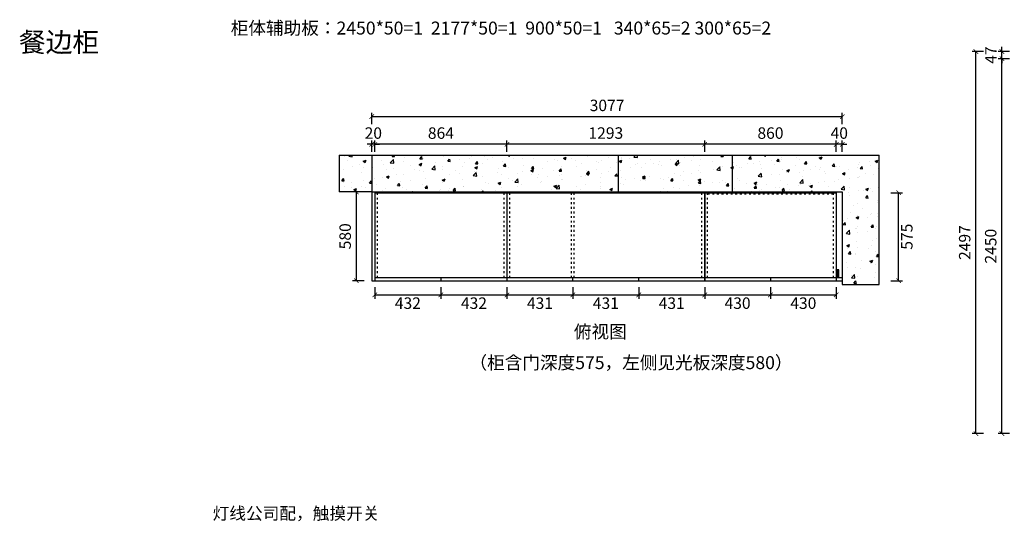
# Model space of a CAD drawing. Units: millimetres. Extents: x 3953 to 14076, y 46527 to 53719.
# Drawn here: x 3953 to 10391, y 50441 to 53719 of the extents above; entities that cross this region are included whole.
import ezdxf

# ---------------------------------------------------------------- set-up
doc = ezdxf.new("R2010")
doc.units = ezdxf.units.MM
doc.linetypes.add('ACAD_ISO03W100', pattern=[30, 12, -18])
doc.layers.add('01填充', color=251, linetype='Continuous')
doc.styles.get("Standard").update_dxf_attribs({"font": 'msyh.ttf'})
doc.dimstyles.new('大标注（无小数）', dxfattribs={"dimscale": 25, "dimtxt": 3, "dimasz": 1.2, "dimexe": 1, "dimexo": 1.5, "dimgap": 1, "dimtad": 2, "dimdec": 0, "dimtxsty": 'Standard', "dimblk": 'ARCHTICK', "dimcen": 2.5, "dimclrd": 251, "dimclre": 251, "dimclrt": 256, "dimadec": 0, "dimazin": 0, "dimtfac": 1, "dimtdec": 0, "dimtix": 1, "dimtmove": 2, "dimatfit": 3, "dimfxl": 2, "dimfxlon": 1, "dimarcsym": 0})

# ---------------------------------------------------------------- blocks, each defined once
blk = doc.blocks.new('_ArchTick')
at = {"color": 0, "linetype": 'ByBlock', "lineweight": 15, "const_width": 0.15}
blk.add_lwpolyline([(-0.5, -0.5), (0.5, 0.5)], dxfattribs=at)
blk = doc.blocks.new('*D1')
at = {"color": 251, "lineweight": -2, "transparency": 16777216}
for p, q in [((9292, 52854.7), (9292, 52929.7)), ((9332, 52854.7), (9332, 52929.7)), ((9292, 52904.7), (9262, 52904.7)), ((9332, 52904.7), (9292, 52904.7)), ((9332, 52904.7), (9362, 52904.7))]:
    blk.add_line(p, q, dxfattribs=at)
at = {"layer": 'Defpoints', "color": 0, "transparency": 16777216}
for p in [(9292, 52904.7), (9292, 52593.7), (9332, 52593.7)]:
    blk.add_point(p, dxfattribs=at)
at = {"color": 251, "lineweight": -2, "transparency": 16777216, "xscale": 30, "yscale": 30, "zscale": 30}
blk.add_blockref('_ArchTick', (9292, 52904.7), dxfattribs=at)
at = {"color": 251, "lineweight": -2, "transparency": 16777216, "xscale": 30, "yscale": 30, "zscale": 30, "rotation": 180}
blk.add_blockref('_ArchTick', (9332, 52904.7), dxfattribs=at)
at = {"transparency": 16777216, "insert": (9312, 52968.4), "char_height": 75, "attachment_point": 5}
blk.add_mtext('40', dxfattribs=at)
blk = doc.blocks.new('*D2')
at = {"color": 251, "lineweight": -2, "transparency": 16777216}
for p, q in [((8432, 52854.7), (8432, 52929.7)), ((9292, 52854.7), (9292, 52929.7)), ((9292, 52904.7), (8432, 52904.7))]:
    blk.add_line(p, q, dxfattribs=at)
at = {"layer": 'Defpoints', "color": 0, "transparency": 16777216}
for p in [(8432, 52904.7), (8432, 52588.7), (9292, 52593.7)]:
    blk.add_point(p, dxfattribs=at)
at = {"color": 251, "lineweight": -2, "transparency": 16777216, "xscale": 30, "yscale": 30, "zscale": 30, "rotation": 180}
blk.add_blockref('_ArchTick', (8432, 52904.7), dxfattribs=at)
at = {"color": 251, "lineweight": -2, "transparency": 16777216, "xscale": 30, "yscale": 30, "zscale": 30}
blk.add_blockref('_ArchTick', (9292, 52904.7), dxfattribs=at)
at = {"transparency": 16777216, "insert": (8862, 52968.4), "char_height": 75, "attachment_point": 5}
blk.add_mtext('860', dxfattribs=at)
blk = doc.blocks.new('*D3')
at = {"color": 251, "lineweight": -2, "transparency": 16777216}
for p, q in [((7139, 52854.7), (7139, 52929.7)), ((8432, 52854.7), (8432, 52929.7)), ((8432, 52904.7), (7139, 52904.7))]:
    blk.add_line(p, q, dxfattribs=at)
at = {"layer": 'Defpoints', "color": 0, "transparency": 16777216}
for p in [(7139, 52904.7), (7139, 52588.7), (8432, 52588.7)]:
    blk.add_point(p, dxfattribs=at)
at = {"color": 251, "lineweight": -2, "transparency": 16777216, "xscale": 30, "yscale": 30, "zscale": 30, "rotation": 180}
blk.add_blockref('_ArchTick', (7139, 52904.7), dxfattribs=at)
at = {"color": 251, "lineweight": -2, "transparency": 16777216, "xscale": 30, "yscale": 30, "zscale": 30}
blk.add_blockref('_ArchTick', (8432, 52904.7), dxfattribs=at)
at = {"transparency": 16777216, "insert": (7785.5, 52968.6), "char_height": 75, "attachment_point": 5}
blk.add_mtext('1293', dxfattribs=at)
blk = doc.blocks.new('*D4')
at = {"color": 251, "lineweight": -2, "transparency": 16777216}
for p, q in [((6275, 52854.7), (6275, 52929.7)), ((7139, 52854.7), (7139, 52929.7)), ((7139, 52904.7), (6275, 52904.7))]:
    blk.add_line(p, q, dxfattribs=at)
at = {"layer": 'Defpoints', "color": 0, "transparency": 16777216}
for p in [(6275, 52904.7), (6275, 52588.7), (7139, 52588.7)]:
    blk.add_point(p, dxfattribs=at)
at = {"color": 251, "lineweight": -2, "transparency": 16777216, "xscale": 30, "yscale": 30, "zscale": 30, "rotation": 180}
blk.add_blockref('_ArchTick', (6275, 52904.7), dxfattribs=at)
at = {"color": 251, "lineweight": -2, "transparency": 16777216, "xscale": 30, "yscale": 30, "zscale": 30}
blk.add_blockref('_ArchTick', (7139, 52904.7), dxfattribs=at)
at = {"transparency": 16777216, "insert": (6707, 52968.4), "char_height": 75, "attachment_point": 5}
blk.add_mtext('864', dxfattribs=at)
blk = doc.blocks.new('*D5')
at = {"color": 251, "lineweight": -2, "transparency": 16777216}
for p, q in [((6255, 52854.7), (6255, 52929.7)), ((6275, 52854.7), (6275, 52929.7)), ((6255, 52904.7), (6225, 52904.7)), ((6275, 52904.7), (6255, 52904.7)), ((6275, 52904.7), (6305, 52904.7))]:
    blk.add_line(p, q, dxfattribs=at)
at = {"layer": 'Defpoints', "color": 0, "transparency": 16777216}
for p in [(6255, 52904.7), (6255, 52593.7), (6275, 52588.7)]:
    blk.add_point(p, dxfattribs=at)
at = {"color": 251, "lineweight": -2, "transparency": 16777216, "xscale": 30, "yscale": 30, "zscale": 30}
blk.add_blockref('_ArchTick', (6255, 52904.7), dxfattribs=at)
at = {"color": 251, "lineweight": -2, "transparency": 16777216, "xscale": 30, "yscale": 30, "zscale": 30, "rotation": 180}
blk.add_blockref('_ArchTick', (6275, 52904.7), dxfattribs=at)
at = {"transparency": 16777216, "insert": (6265, 52968.4), "char_height": 75, "attachment_point": 5}
blk.add_mtext('20', dxfattribs=at)
blk = doc.blocks.new('*D6')
at = {"color": 251, "lineweight": -2, "transparency": 16777216}
for p, q in [((6255, 53035.5), (6255, 53110.5)), ((6255, 53085.5), (9332, 53085.5)), ((9332, 53035.5), (9332, 53110.5))]:
    blk.add_line(p, q, dxfattribs=at)
at = {"layer": 'Defpoints', "color": 0, "transparency": 16777216}
for p in [(9332, 53085.5), (6255, 52593.7), (9332, 52593.7)]:
    blk.add_point(p, dxfattribs=at)
at = {"color": 251, "lineweight": -2, "transparency": 16777216, "xscale": 30, "yscale": 30, "zscale": 30, "rotation": 180}
blk.add_blockref('_ArchTick', (6255, 53085.5), dxfattribs=at)
at = {"color": 251, "lineweight": -2, "transparency": 16777216, "xscale": 30, "yscale": 30, "zscale": 30}
blk.add_blockref('_ArchTick', (9332, 53085.5), dxfattribs=at)
at = {"transparency": 16777216, "insert": (7793.5, 53149.2), "char_height": 75, "attachment_point": 5}
blk.add_mtext('3077', dxfattribs=at)
blk = doc.blocks.new('*D7')
at = {"color": 251, "lineweight": -2, "transparency": 16777216}
for p, q in [((9650.2, 52588.7), (9725.2, 52588.7)), ((9700.2, 52013.7), (9700.2, 52588.7)), ((9650.2, 52013.7), (9725.2, 52013.7))]:
    blk.add_line(p, q, dxfattribs=at)
at = {"layer": 'Defpoints', "color": 0, "transparency": 16777216}
for p in [(9332, 52588.7), (9700.2, 52588.7), (9332, 52013.7)]:
    blk.add_point(p, dxfattribs=at)
at = {"color": 251, "lineweight": -2, "transparency": 16777216, "xscale": 30, "yscale": 30, "zscale": 30}
for p, rotation in [((9700.2, 52588.7), 90), ((9700.2, 52013.7), 270)]:
    blk.add_blockref('_ArchTick', p, dxfattribs=dict(at, rotation=rotation))
at = {"transparency": 16777216, "insert": (9763.3, 52301.2), "char_height": 75, "attachment_point": 5, "rotation": 90}
blk.add_mtext('575', dxfattribs=at)
blk = doc.blocks.new('*D8')
at = {"color": 251, "lineweight": -2, "transparency": 16777216}
for p, q in [((6204.4, 52593.7), (6129.4, 52593.7)), ((6154.4, 52013.7), (6154.4, 52593.7)), ((6204.4, 52013.7), (6129.4, 52013.7))]:
    blk.add_line(p, q, dxfattribs=at)
at = {"layer": 'Defpoints', "color": 0, "transparency": 16777216}
for p in [(6154.4, 52593.7), (6255, 52593.7), (6255, 52013.7)]:
    blk.add_point(p, dxfattribs=at)
at = {"color": 251, "lineweight": -2, "transparency": 16777216, "xscale": 30, "yscale": 30, "zscale": 30}
for p, rotation in [((6154.4, 52593.7), 90), ((6154.4, 52013.7), 270)]:
    blk.add_blockref('_ArchTick', p, dxfattribs=dict(at, rotation=rotation))
at = {"transparency": 16777216, "insert": (6090.6, 52303.7), "char_height": 75, "attachment_point": 5, "rotation": 90}
blk.add_mtext('580', dxfattribs=at)
blk = doc.blocks.new('*D9')
at = {"color": 251, "lineweight": -2, "transparency": 16777216}
for p, q in [((6275, 51970.7), (6275, 51895.7)), ((6707, 51970.7), (6707, 51895.7)), ((6275, 51920.7), (6707, 51920.7))]:
    blk.add_line(p, q, dxfattribs=at)
at = {"layer": 'Defpoints', "color": 0, "transparency": 16777216}
for p in [(6275, 52013.7), (6707, 52013.7), (6707, 51920.7)]:
    blk.add_point(p, dxfattribs=at)
at = {"color": 251, "lineweight": -2, "transparency": 16777216, "xscale": 30, "yscale": 30, "zscale": 30, "rotation": 180}
blk.add_blockref('_ArchTick', (6275, 51920.7), dxfattribs=at)
at = {"color": 251, "lineweight": -2, "transparency": 16777216, "xscale": 30, "yscale": 30, "zscale": 30}
blk.add_blockref('_ArchTick', (6707, 51920.7), dxfattribs=at)
at = {"transparency": 16777216, "insert": (6491, 51857), "char_height": 75, "attachment_point": 5}
blk.add_mtext('432', dxfattribs=at)
blk = doc.blocks.new('*D10')
at = {"color": 251, "lineweight": -2, "transparency": 16777216}
for p, q in [((6707, 51970.7), (6707, 51895.7)), ((7139, 51970.7), (7139, 51895.7)), ((6707, 51920.7), (7139, 51920.7))]:
    blk.add_line(p, q, dxfattribs=at)
at = {"layer": 'Defpoints', "color": 0, "transparency": 16777216}
for p in [(6707, 52013.7), (7139, 52013.7), (7139, 51920.7)]:
    blk.add_point(p, dxfattribs=at)
at = {"color": 251, "lineweight": -2, "transparency": 16777216, "xscale": 30, "yscale": 30, "zscale": 30, "rotation": 180}
blk.add_blockref('_ArchTick', (6707, 51920.7), dxfattribs=at)
at = {"color": 251, "lineweight": -2, "transparency": 16777216, "xscale": 30, "yscale": 30, "zscale": 30}
blk.add_blockref('_ArchTick', (7139, 51920.7), dxfattribs=at)
at = {"transparency": 16777216, "insert": (6923, 51857), "char_height": 75, "attachment_point": 5}
blk.add_mtext('432', dxfattribs=at)
blk = doc.blocks.new('*D11')
at = {"color": 251, "lineweight": -2, "transparency": 16777216}
for p, q in [((7139, 51970.7), (7139, 51895.7)), ((7570, 51970.7), (7570, 51895.7)), ((7139, 51920.7), (7570, 51920.7))]:
    blk.add_line(p, q, dxfattribs=at)
at = {"layer": 'Defpoints', "color": 0, "transparency": 16777216}
for p in [(7139, 52013.7), (7570, 52013.7), (7570, 51920.7)]:
    blk.add_point(p, dxfattribs=at)
at = {"color": 251, "lineweight": -2, "transparency": 16777216, "xscale": 30, "yscale": 30, "zscale": 30, "rotation": 180}
blk.add_blockref('_ArchTick', (7139, 51920.7), dxfattribs=at)
at = {"color": 251, "lineweight": -2, "transparency": 16777216, "xscale": 30, "yscale": 30, "zscale": 30}
blk.add_blockref('_ArchTick', (7570, 51920.7), dxfattribs=at)
at = {"transparency": 16777216, "insert": (7354.5, 51856.8), "char_height": 75, "attachment_point": 5}
blk.add_mtext('431', dxfattribs=at)
blk = doc.blocks.new('*D12')
at = {"color": 251, "lineweight": -2, "transparency": 16777216}
for p, q in [((7570, 51970.7), (7570, 51895.7)), ((8001, 51970.7), (8001, 51895.7)), ((7570, 51920.7), (8001, 51920.7))]:
    blk.add_line(p, q, dxfattribs=at)
at = {"layer": 'Defpoints', "color": 0, "transparency": 16777216}
for p in [(7570, 52013.7), (8001, 52013.7), (8001, 51920.7)]:
    blk.add_point(p, dxfattribs=at)
at = {"color": 251, "lineweight": -2, "transparency": 16777216, "xscale": 30, "yscale": 30, "zscale": 30, "rotation": 180}
blk.add_blockref('_ArchTick', (7570, 51920.7), dxfattribs=at)
at = {"color": 251, "lineweight": -2, "transparency": 16777216, "xscale": 30, "yscale": 30, "zscale": 30}
blk.add_blockref('_ArchTick', (8001, 51920.7), dxfattribs=at)
at = {"transparency": 16777216, "insert": (7785.5, 51856.8), "char_height": 75, "attachment_point": 5}
blk.add_mtext('431', dxfattribs=at)
blk = doc.blocks.new('*D13')
at = {"color": 251, "lineweight": -2, "transparency": 16777216}
for p, q in [((8001, 51970.7), (8001, 51895.7)), ((8432, 51970.7), (8432, 51895.7)), ((8001, 51920.7), (8432, 51920.7))]:
    blk.add_line(p, q, dxfattribs=at)
at = {"layer": 'Defpoints', "color": 0, "transparency": 16777216}
for p in [(8001, 52013.7), (8432, 52013.7), (8432, 51920.7)]:
    blk.add_point(p, dxfattribs=at)
at = {"color": 251, "lineweight": -2, "transparency": 16777216, "xscale": 30, "yscale": 30, "zscale": 30, "rotation": 180}
blk.add_blockref('_ArchTick', (8001, 51920.7), dxfattribs=at)
at = {"color": 251, "lineweight": -2, "transparency": 16777216, "xscale": 30, "yscale": 30, "zscale": 30}
blk.add_blockref('_ArchTick', (8432, 51920.7), dxfattribs=at)
at = {"transparency": 16777216, "insert": (8216.5, 51856.8), "char_height": 75, "attachment_point": 5}
blk.add_mtext('431', dxfattribs=at)
blk = doc.blocks.new('*D14')
at = {"color": 251, "lineweight": -2, "transparency": 16777216}
for p, q in [((8432, 51970.7), (8432, 51895.7)), ((8862, 51970.7), (8862, 51895.7)), ((8432, 51920.7), (8862, 51920.7))]:
    blk.add_line(p, q, dxfattribs=at)
at = {"layer": 'Defpoints', "color": 0, "transparency": 16777216}
for p in [(8432, 52013.7), (8862, 52013.7), (8862, 51920.7)]:
    blk.add_point(p, dxfattribs=at)
at = {"color": 251, "lineweight": -2, "transparency": 16777216, "xscale": 30, "yscale": 30, "zscale": 30, "rotation": 180}
blk.add_blockref('_ArchTick', (8432, 51920.7), dxfattribs=at)
at = {"color": 251, "lineweight": -2, "transparency": 16777216, "xscale": 30, "yscale": 30, "zscale": 30}
blk.add_blockref('_ArchTick', (8862, 51920.7), dxfattribs=at)
at = {"transparency": 16777216, "insert": (8647, 51857), "char_height": 75, "attachment_point": 5}
blk.add_mtext('430', dxfattribs=at)
blk = doc.blocks.new('*D15')
at = {"color": 251, "lineweight": -2, "transparency": 16777216}
for p, q in [((8862, 51970.7), (8862, 51895.7)), ((9292, 51970.7), (9292, 51895.7)), ((8862, 51920.7), (9292, 51920.7))]:
    blk.add_line(p, q, dxfattribs=at)
at = {"layer": 'Defpoints', "color": 0, "transparency": 16777216}
for p in [(8862, 52013.7), (9292, 52013.7), (9292, 51920.7)]:
    blk.add_point(p, dxfattribs=at)
at = {"color": 251, "lineweight": -2, "transparency": 16777216, "xscale": 30, "yscale": 30, "zscale": 30, "rotation": 180}
blk.add_blockref('_ArchTick', (8862, 51920.7), dxfattribs=at)
at = {"color": 251, "lineweight": -2, "transparency": 16777216, "xscale": 30, "yscale": 30, "zscale": 30}
blk.add_blockref('_ArchTick', (9292, 51920.7), dxfattribs=at)
at = {"transparency": 16777216, "insert": (9077, 51857), "char_height": 75, "attachment_point": 5}
blk.add_mtext('430', dxfattribs=at)
blk = doc.blocks.new('*D56')
at = {"color": 251, "lineweight": -2, "transparency": 16777216}
for p, q in [((10425.8, 53464.1), (10350.8, 53464.1)), ((10375.8, 51014.1), (10375.8, 53464.1)), ((10425.8, 51014.1), (10350.8, 51014.1))]:
    blk.add_line(p, q, dxfattribs=at)
at = {"layer": 'Defpoints', "color": 0, "transparency": 16777216}
for p in [(10375.8, 53464.1), (10630.8, 53464.1), (10630.8, 51014.1)]:
    blk.add_point(p, dxfattribs=at)
at = {"color": 251, "lineweight": -2, "transparency": 16777216, "xscale": 30, "yscale": 30, "zscale": 30}
for p, rotation in [((10375.8, 53464.1), 90), ((10375.8, 51014.1), 270)]:
    blk.add_blockref('_ArchTick', p, dxfattribs=dict(at, rotation=rotation))
at = {"transparency": 16777216, "insert": (10312, 52239.1), "char_height": 75, "attachment_point": 5, "rotation": 90}
blk.add_mtext('2450', dxfattribs=at)
blk = doc.blocks.new('*D57')
at = {"color": 251, "lineweight": -2, "transparency": 16777216}
for p, q in [((10425.8, 53511.1), (10350.8, 53511.1)), ((10375.8, 53511.1), (10375.8, 53541.1)), ((10375.8, 53464.1), (10375.8, 53511.1)), ((10425.8, 53464.1), (10350.8, 53464.1)), ((10375.8, 53464.1), (10375.8, 53434.1))]:
    blk.add_line(p, q, dxfattribs=at)
at = {"layer": 'Defpoints', "color": 0, "transparency": 16777216}
for p in [(10375.8, 53511.1), (10630.8, 53511.1), (10630.8, 53464.1)]:
    blk.add_point(p, dxfattribs=at)
at = {"color": 251, "lineweight": -2, "transparency": 16777216, "xscale": 30, "yscale": 30, "zscale": 30}
for p, rotation in [((10375.8, 53511.1), 270), ((10375.8, 53464.1), 90)]:
    blk.add_blockref('_ArchTick', p, dxfattribs=dict(at, rotation=rotation))
at = {"transparency": 16777216, "insert": (10313.3, 53487.6), "char_height": 75, "attachment_point": 5, "rotation": 90}
blk.add_mtext('47', dxfattribs=at)
blk = doc.blocks.new('*D58')
at = {"color": 251, "lineweight": -2, "transparency": 16777216}
for p, q in [((10255.8, 53511.1), (10180.8, 53511.1)), ((10205.8, 51014.1), (10205.8, 53511.1)), ((10255.8, 51014.1), (10180.8, 51014.1))]:
    blk.add_line(p, q, dxfattribs=at)
at = {"layer": 'Defpoints', "color": 0, "transparency": 16777216}
for p in [(10205.8, 53511.1), (10630.8, 53511.1), (10630.8, 51014.1)]:
    blk.add_point(p, dxfattribs=at)
at = {"color": 251, "lineweight": -2, "transparency": 16777216, "xscale": 30, "yscale": 30, "zscale": 30}
for p, rotation in [((10205.8, 53511.1), 90), ((10205.8, 51014.1), 270)]:
    blk.add_blockref('_ArchTick', p, dxfattribs=dict(at, rotation=rotation))
at = {"transparency": 16777216, "insert": (10142, 52262.6), "char_height": 75, "attachment_point": 5, "rotation": 90}
blk.add_mtext('2497', dxfattribs=at)

msp = doc.modelspace()

# ---------------------------------------------------------------- hatches: boundary and pattern name
at = {"layer": '01填充'}
h = msp.add_hatch(dxfattribs=at)
h.set_pattern_fill('AR-CONC', color=256)
h.paths.add_polyline_path([(7867, 52833.7), (6255, 52833.7), (6255, 52593.7), (7867, 52593.7)])
h.paths.add_polyline_path([(6255, 52833.7), (6042, 52833.7), (6042, 52593.7), (6255, 52593.7)])
h.paths.add_polyline_path([(8612, 52833.7), (7867, 52833.7), (7867, 52593.7), (8612, 52593.7)])
h.paths.add_polyline_path([(9572, 52833.7), (8612, 52833.7), (8612, 52593.7), (9332, 52593.7), (9332, 51988.7), (9572, 51988.7)])
at = {"layer": '01填充', "true_color": 0xf26722}
h = msp.add_hatch(dxfattribs=at)
h.set_pattern_fill('ANSI32', color=30)
h.paths.add_polyline_path([(9310, 52083.7), (9292, 52083.7), (9292, 52033.7), (9310, 52033.7)])

# ---------------------------------------------------------------- linework, layer by layer
for p, q in [((6042, 52833.7), (9572, 52833.7)), ((6042, 52833.7), (6042, 52593.7)), ((6255, 52833.7), (6255, 52593.7)), ((9572, 51988.7), (9572, 52833.7)), ((6255, 52593.7), (6042, 52593.7)), ((6255, 52593.7), (9332, 52593.7)), ((6255, 52593.7), (6255, 52013.7)), ((6275, 52593.7), (6275, 52013.7)), ((6275, 52588.7), (9292, 52588.7)), ((7139, 52588.7), (7139, 52013.7)), ((8432, 52588.7), (8432, 52013.7)), ((8432, 52013.7), (8432, 52588.7)), ((9292, 52588.7), (9292, 52013.7)), ((9332, 52593.7), (9332, 51988.7)), ((6275, 52033.7), (9332, 52033.7)), ((6707, 52033.7), (6707, 52013.7)), ((7570, 52013.7), (7570, 52033.7)), ((8001, 52013.7), (8001, 52033.7)), ((8862, 52033.7), (8862, 52013.7)), ((9310, 52083.7), (9292, 52083.7)), ((9310, 52033.7), (9310, 52083.7)), ((6255, 52013.7), (9332, 52013.7)), ((9332, 51988.7), (9572, 51988.7))]:
    msp.add_line(p, q)
at = {"color": 242, "true_color": 0xcd2027}
for p, q in [((7867, 52833.7), (7867, 52593.7)), ((8612, 52833.7), (8612, 52593.7))]:
    msp.add_line(p, q, dxfattribs=at)
at = {"color": 252, "linetype": 'ACAD_ISO03W100', "true_color": 0x939598}
for p, q in [((6293, 52033.7), (6293, 52588.7)), ((7121, 52033.7), (7121, 52588.7)), ((7157, 52033.7), (7157, 52588.7)), ((7561, 52033.7), (7561, 52588.7)), ((7579, 52033.7), (7579, 52588.7)), ((8414, 52033.7), (8414, 52588.7)), ((8450, 52033.7), (8450, 52588.7)), ((9274, 52579.7), (8450, 52579.7)), ((9274, 52033.7), (9274, 52588.7))]:
    msp.add_line(p, q, dxfattribs=at)

# ---------------------------------------------------------------- texts
at = {"color": 30, "linetype": 'ByBlock', "lineweight": 9, "true_color": 0xf26722, "char_height": 84.483, "attachment_point": 1}
for s, insert, width in [('\\pt562.50317;{\\fSimSun|b0|i0|c134|p54;柜体辅助板：2450*50=1  2177*50=1  900*50=1   340*65=2 300*65=2}', (5332.7, 53706.7), 4802.824), ('\\pt562.50317;{\\fSimSun|b0|i0|c134|p54;俯视图}', (7576.5, 51722.8), 1781.511), ('\\pt562.50317;{\\fSimSun|b0|i0|c134|p54;（柜含门深度575，左侧见光板深度580）}', (6893.8, 51520.2), 2142.115)]:
    msp.add_mtext(s, dxfattribs=dict(at, insert=insert, width=width))
at = {"color": 0, "linetype": 'ByBlock', "lineweight": 9, "insert": (3948.1, 53636), "char_height": 128.004, "width": 2699.259, "attachment_point": 1}
msp.add_mtext('{\\fSimSun|b0|i0|c134|p54;餐边柜}', dxfattribs=at)
at = {"color": 114, "true_color": 0x139b48, "insert": (5214.1, 50532.9), "char_height": 80, "width": 1781.511, "attachment_point": 1}
msp.add_mtext('\\pt532.6568;{\\fSimSun|b0|i0|c134|p54;\\C52;\\c3000776;灯线公司配，触摸开关}', dxfattribs=at)

# ---------------------------------------------------------------- dimensions: what is measured, and where the dimension line sits
for base, p1, p2, angle, picture, middle in [((10205.8, 53511.1), (10630.8, 51014.1), (10630.8, 53511.1), 90, '*D58', (10142, 52262.6)), ((10375.8, 53511.1), (10630.8, 53464.1), (10630.8, 53511.1), 90, '*D57', (10313.3, 53487.6)), ((10375.8, 53464.1), (10630.8, 51014.1), (10630.8, 53464.1), 90, '*D56', (10312, 52239.1)), ((7139, 51920.7), (6707, 52013.7), (7139, 52013.7), 180, '*D10', (6923, 51857)), ((7570, 51920.7), (7139, 52013.7), (7570, 52013.7), 180, '*D11', (7354.5, 51856.8)), ((8001, 51920.7), (7570, 52013.7), (8001, 52013.7), 180, '*D12', (7785.5, 51856.8)), ((8432, 51920.7), (8001, 52013.7), (8432, 52013.7), 180, '*D13', (8216.5, 51856.8)), ((8862, 51920.7), (8432, 52013.7), (8862, 52013.7), 180, '*D14', (8647, 51857)), ((9292, 51920.7), (8862, 52013.7), (9292, 52013.7), 180, '*D15', (9077, 51857))]:
    dim = msp.add_linear_dim(base=base, p1=p1, p2=p2, angle=angle, dimstyle='大标注（无小数）')
    dim.commit()
    dim.dimension.update_dxf_attribs({"geometry": picture, "text_midpoint": middle})
for base, p1, p2, picture, middle in [((9332, 53085.5), (6255, 52593.7), (9332, 52593.7), '*D6', (7793.5, 53149.2)), ((6255, 52904.7), (6275, 52588.7), (6255, 52593.7), '*D5', (6265, 52968.4)), ((6275, 52904.7), (7139, 52588.7), (6275, 52588.7), '*D4', (6707, 52968.4)), ((7139, 52904.7), (8432, 52588.7), (7139, 52588.7), '*D3', (7785.5, 52968.6)), ((8432, 52904.7), (9292, 52593.7), (8432, 52588.7), '*D2', (8862, 52968.4))]:
    dim = msp.add_linear_dim(base=base, p1=p1, p2=p2, dimstyle='大标注（无小数）')
    dim.commit()
    dim.dimension.update_dxf_attribs({"geometry": picture, "text_midpoint": middle})
for p1, p2, distance, picture, middle in [((9332, 52593.7), (9292, 52593.7), -311, '*D1', (9312, 52968.4)), ((6255, 52013.7), (6255, 52593.7), 100.6, '*D8', (6090.6, 52303.7)), ((9332, 52013.7), (9332, 52588.7), -368.2, '*D7', (9763.3, 52301.2)), ((6275, 52013.7), (6707, 52013.7), -92.9, '*D9', (6491, 51857))]:
    dim = msp.add_aligned_dim(p1=p1, p2=p2, distance=distance, dimstyle='大标注（无小数）')
    dim.commit()
    dim.dimension.update_dxf_attribs({"geometry": picture, "text_midpoint": middle})

doc.saveas('drawing.dxf')
